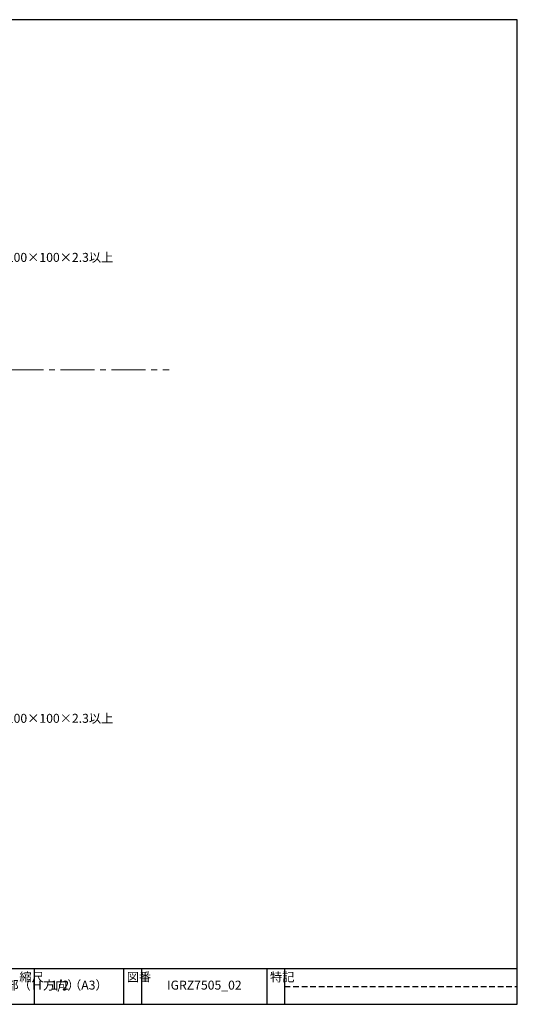
# Model space of a CAD drawing. Extents: x 20 to 800, y 10 to 560.
# Drawn here: x 522 to 800, y 10 to 560 of the extents above; entities that cross this region are included whole.
import ezdxf
from ezdxf import colors
from ezdxf.entities.mleader import LeaderData, LeaderLine
from ezdxf.math import Vec2, Vec3

# ---------------------------------------------------------------- set-up
doc = ezdxf.new("R2010")
doc.units = 0
doc.linetypes.add('CENTER2', pattern=[28.575, 19.05, -3.175, 3.175, -3.175])
doc.linetypes.add('DASHED2', pattern=[9.525, 6.35, -3.175])
doc.layers.get('0').update_dxf_attribs({"linetype": 'CONTINUOUS'})
doc.layers.add('HIKIDASI', color=7, linetype='CONTINUOUS', lineweight=5)
doc.layers.add('SUNPOU', color=7, linetype='CONTINUOUS', lineweight=5)
doc.layers.add('WAKU', color=7, linetype='CONTINUOUS')
doc.styles.get("Standard").update_dxf_attribs({"font": 'txt.shx', "height": 5, "bigfont": 'extfont.shx'})
doc.styles.add('WAKU', font='txt', dxfattribs={"height": 5})

# ---------------------------------------------------------------- blocks, each defined once
blk = doc.blocks.new('_NONE')
at = {"color": 0, "linetype": 'ByBlock'}
blk.add_circle((0, 0), 0.25, dxfattribs=at)

msp = doc.modelspace()

# ---------------------------------------------------------------- linework, layer by layer
at = {"layer": 'SUNPOU', "linetype": 'CENTER2', "lineweight": 5}
msp.add_line((201.83, 364.34), (605.55, 364.34), dxfattribs=at)
at = {"layer": 'WAKU'}
for p, q in [((800, 560), (20, 560)), ((800, 10), (800, 560)), ((20, 30), (800, 30)), ((530, 30), (530, 10)), ((580, 30), (580, 10)), ((590, 30), (590, 10)), ((660, 30), (660, 10)), ((670, 30), (670, 10)), ((20, 10), (800, 10))]:
    msp.add_line(p, q, dxfattribs=at)
at = {"layer": 'WAKU', "linetype": 'DASHED2', "ltscale": 0.5}
msp.add_line((670, 20), (800, 20), dxfattribs=at)

# ---------------------------------------------------------------- texts
at = {"layer": 'WAKU', "char_height": 5, "attachment_point": 1, "style": 'WAKU'}
for s, insert, width in [('縮尺', (521.82, 27.73), 10), ('図番', (581.82, 27.73), 10), ('特記', (661.82, 27.73), 10), ('\\pi26.21462;耐火ヴァンドＲＺ７５\u3000ＲＣサッシ部（Ｈ方向）', (274.32, 23.22), 190.5003), ('1/2（A3）', (539.32, 23.22), 190.5003), ('IGRZ7505_02', (604.32, 23.22), 190.5003)]:
    msp.add_mtext(s, dxfattribs=dict(at, insert=insert, width=width))

# ---------------------------------------------------------------- leaders
at = {"layer": 'HIKIDASI'}
ml = msp.add_multileader_mtext('Standard', dxfattribs=at)
ml.set_content('□100×100×2.3以上', color=256, style='STANDARD')
ml.set_leader_properties()
ml.set_arrow_properties(name='NONE')
ml.build(insert=Vec2(0, 0))
ml.multileader.update_dxf_attribs({"text_right_attachment_type": 3, "dogleg_length": 0.6, "arrow_head_size": 0})
ctx = ml.context
ctx.base_point, ctx.char_height, ctx.arrow_head_size, ctx.plane_origin = Vec3(505.99, 427.23), 5, 0, Vec3(492.18, 404.34)
ctx.right_attachment = 3
notes = []
notes.append((ctx, [(0, (1, 1, 0), (505.39, 427.23), (1, 0), 0.6, [(0, [(492.18, 404.34)], 0, [])])]))
ctx.mtext.insert, ctx.mtext.flow_direction = Vec3(507.99, 429.73), 5
ml = msp.add_multileader_mtext('Standard', dxfattribs=at)
ml.set_content('□100×100×2.3以上', color=256, style='STANDARD')
ml.set_leader_properties()
ml.set_arrow_properties(name='NONE')
ml.build(insert=Vec2(0, 0))
ml.multileader.update_dxf_attribs({"text_right_attachment_type": 3, "dogleg_length": 0.6, "arrow_head_size": 0})
ctx = ml.context
ctx.base_point, ctx.char_height, ctx.arrow_head_size, ctx.plane_origin = Vec3(505.99, 169.75), 5, 0, Vec3(492.18, 146.87)
ctx.right_attachment = 3
notes.append((ctx, [(0, (1, 1, 0), (505.39, 169.75), (1, 0), 0.6, [(0, [(492.18, 146.87)], 0, [])])]))
ctx.mtext.insert, ctx.mtext.flow_direction = Vec3(507.99, 172.25), 5
for ctx, leaders in notes:
    for number, flags, end, landing, length, lines in leaders:
        leader = LeaderData()
        leader.index, (leader.has_last_leader_line, leader.has_dogleg_vector, leader.attachment_direction) = number, flags
        leader.last_leader_point, leader.dogleg_vector, leader.dogleg_length = Vec3(end), Vec3(landing), length
        for number, points, colour, breaks in lines:
            line = LeaderLine()
            line.index, line.vertices, line.color, line.breaks = number, Vec3.list(points), colors.encode_raw_color(colour), breaks
            leader.lines.append(line)
        ctx.leaders.append(leader)

doc.saveas('drawing.dxf')
